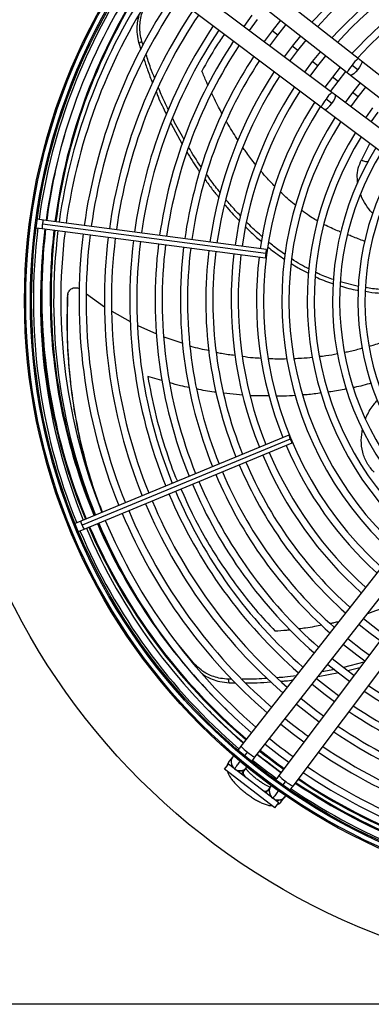
# Model space of a CAD drawing. Units: millimetres. Extents: x 5 to 414, y 3 to 291.
# Drawn here: x 126 to 135, y 225 to 251 of the extents above; entities that cross this region are included whole.
import ezdxf

# ---------------------------------------------------------------- set-up
doc = ezdxf.new("R2010")
doc.units = ezdxf.units.MM

msp = doc.modelspace()

# ---------------------------------------------------------------- linework, layer by layer
at = {"color": 7, "linetype": 'Continuous', "lineweight": 25}
for p, q in [((134.681, 250.205), (129.962, 253.907)), ((129.673, 253.54), (134.393, 249.838)), ((133.989, 249.311), (129.191, 252.911)), ((128.911, 252.538), (133.709, 248.938)), ((131.887, 251.342), (131.671, 251.051)), ((131.82, 250.939), (132.036, 251.228)), ((132.637, 251.215), (132.416, 250.936)), ((132.416, 250.936), (132.204, 250.65)), ((132.564, 250.822), (132.784, 251.1)), ((128.913, 250.608), (128.993, 250.656)), ((129.026, 250.556), (128.993, 250.655)), ((132.353, 250.538), (132.564, 250.822)), ((133.162, 250.803), (132.945, 250.53)), ((133.093, 250.417), (133.309, 250.688)), ((128.913, 250.607), (128.966, 250.442)), ((132.945, 250.53), (132.737, 250.25)), ((132.887, 250.138), (133.093, 250.417)), ((133.687, 250.392), (133.474, 250.124)), ((133.622, 250.011), (133.833, 250.277)), ((134.771, 250.134), (134.681, 250.205)), ((138.059, 247.554), (134.771, 250.134)), ((133.474, 250.124), (133.271, 249.85)), ((133.42, 249.738), (133.622, 250.011)), ((134.211, 249.98), (134.003, 249.718)), ((134.524, 250.031), (134.671, 249.916)), ((134.003, 249.718), (133.804, 249.45)), ((134.151, 249.605), (134.358, 249.865)), ((134.393, 249.838), (134.483, 249.767)), ((134.483, 249.767), (137.771, 247.187)), ((133.953, 249.338), (134.151, 249.605)), ((134.736, 249.569), (134.532, 249.313)), ((134.68, 249.199), (134.883, 249.453)), ((133.985, 249.022), (133.836, 249.134)), ((134.08, 249.243), (133.989, 249.311)), ((137.423, 246.734), (134.08, 249.243)), ((134.532, 249.313), (134.338, 249.049)), ((134.487, 248.937), (134.68, 249.199)), ((133.709, 248.938), (133.8, 248.869)), ((133.8, 248.869), (137.143, 246.361)), ((135.061, 248.907), (134.871, 248.649)), ((135.02, 248.537), (135.209, 248.793)), ((129.75, 248.502), (130.052, 247.951)), ((126.045, 245.93), (126.034, 245.893)), ((126.034, 245.893), (126.035, 245.854)), ((126.211, 245.755), (126.371, 245.734)), ((126.401, 245.959), (126.241, 245.98)), ((126.371, 245.734), (132.243, 244.961)), ((132.25, 245.074), (126.378, 245.847)), ((132.273, 245.186), (126.401, 245.959)), ((134.688, 244.209), (134.21, 244.33)), ((127.038, 243.96), (127.042, 243.991)), ((127.538, 244.016), (128.012, 243.677)), ((128.206, 243.562), (128.685, 243.286)), ((128.886, 243.188), (129.375, 242.966)), ((129.573, 242.886), (130.07, 242.716)), ((132.856, 240.305), (127.384, 238.038)), ((132.892, 240.197), (127.42, 237.931)), ((127.471, 237.829), (132.943, 240.095)), ((127.384, 238.038), (127.235, 237.976)), ((127.091, 237.836), (127.099, 237.798)), ((127.099, 237.798), (127.12, 237.765)), ((127.322, 237.767), (127.471, 237.829)), ((135.301, 236.842), (131.599, 232.123)), ((131.966, 231.835), (135.668, 236.554)), ((136.195, 236.15), (132.595, 231.353)), ((132.968, 231.072), (136.568, 235.87)), ((130.387, 234.274), (129.926, 234.825)), ((134.063, 234.142), (133.725, 234.077)), ((134.829, 234.33), (134.297, 234.194)), ((134.408, 234.112), (134.726, 234.193)), ((131.287, 233.792), (131.266, 233.883)), ((131.357, 233.884), (131.267, 233.883)), ((133.627, 233.953), (134.173, 234.057)), ((131.287, 233.792), (131.45, 233.792)), ((131.38, 231.845), (131.289, 231.729)), ((131.689, 231.861), (131.772, 231.966)), ((131.169, 231.515), (131.271, 231.647)), ((132.492, 230.501), (131.169, 231.515)), ((132.593, 230.633), (131.271, 231.647)), ((131.656, 231.441), (131.747, 231.557)), ((132.382, 231.07), (132.294, 230.952)), ((132.771, 231.2), (132.691, 231.092)), ((132.445, 230.765), (132.436, 230.753)), ((132.443, 230.762), (132.474, 230.73)), ((132.667, 230.672), (132.756, 230.79)), ((132.492, 230.501), (132.593, 230.633)), ((247.672, 225.334), (35.672, 225.334))]:
    msp.add_line(p, q, dxfattribs=at)
at = {"color": 8, "linetype": 'Continuous', "lineweight": 25}
for p, q in [((132.564, 250.822), (132.416, 250.936)), ((133.093, 250.417), (132.945, 250.53)), ((133.622, 250.011), (133.474, 250.124)), ((134.151, 249.605), (134.003, 249.718)), ((134.68, 249.199), (134.532, 249.313)), ((134.987, 247.979), (134.764, 247.538)), ((129.519, 241.738), (129.148, 241.843)), ((131.644, 241.355), (131.141, 241.406)), ((132.346, 241.332), (131.841, 241.339)), ((130.394, 234.23), (130.387, 234.274))]:
    msp.add_line(p, q, dxfattribs=at)
at = {"color": 8, "linetype": 'Continuous', "lineweight": 25, "flags": 128}
for points in [[(134.77, 250.135), (134.776, 250.126), (134.774, 250.092), (134.753, 250.042), (134.718, 249.981), (134.671, 249.916)], [(134.671, 249.916), (134.619, 249.855), (134.568, 249.806), (134.524, 249.774), (134.493, 249.764), (134.483, 249.767)], [(133.985, 249.022), (134.03, 249.088), (134.065, 249.15), (134.084, 249.201), (134.086, 249.234), (134.08, 249.243)], [(133.8, 248.87), (133.81, 248.866), (133.841, 248.877), (133.885, 248.91), (133.935, 248.96), (133.985, 249.022)], [(131.603, 231.392), (131.627, 231.41), (131.658, 231.443)], [(131.658, 231.443), (131.652, 231.416), (131.665, 231.377), (131.696, 231.327), (131.705, 231.315)], [(132.159, 230.966), (132.173, 230.96), (132.229, 230.943), (132.271, 230.941), (132.295, 230.954)], [(132.261, 230.888), (132.272, 230.916), (132.295, 230.954)]]:
    msp.add_lwpolyline(points, dxfattribs=at)
at = {"color": 7, "linetype": 'Continuous', "lineweight": 25, "flags": 128}
for points in [[(132.25, 245.074), (132.245, 245.031), (132.242, 244.994), (132.241, 244.97), (132.243, 244.961), (132.247, 244.969), (132.253, 244.993), (132.259, 245.029), (132.266, 245.072)], [(132.266, 245.072), (132.271, 245.115), (132.274, 245.152), (132.274, 245.177), (132.273, 245.186), (132.268, 245.177), (132.263, 245.153), (132.256, 245.117), (132.25, 245.074)], [(132.907, 240.203), (132.889, 240.243), (132.874, 240.276), (132.862, 240.298), (132.856, 240.305), (132.856, 240.296), (132.864, 240.272), (132.876, 240.237), (132.892, 240.197)], [(132.892, 240.197), (132.909, 240.157), (132.925, 240.124), (132.937, 240.102), (132.943, 240.095), (132.942, 240.104), (132.935, 240.128), (132.923, 240.163), (132.907, 240.203)], [(135.368, 235.048), (135.19, 235.179), (134.818, 235.47)], [(134.703, 235.324), (134.995, 235.092), (135.256, 234.899)], [(134.968, 234.515), (134.787, 234.648), (134.406, 234.946)], [(134.291, 234.799), (134.641, 234.524), (134.856, 234.366)], [(134.567, 233.982), (134.384, 234.117), (133.995, 234.421)], [(133.879, 234.274), (134.164, 234.049), (134.455, 233.832)], [(134.167, 233.448), (133.981, 233.586), (133.583, 233.897)], [(133.468, 233.75), (133.812, 233.479), (134.055, 233.299)], [(133.767, 232.915), (133.578, 233.055), (133.171, 233.372)], [(133.056, 233.225), (133.463, 232.907), (133.655, 232.766)], [(132.645, 232.701), (132.98, 232.437), (133.255, 232.232)], [(132.233, 232.176), (132.633, 231.864), (132.855, 231.699)], [(132.646, 231.422), (132.211, 231.75), (132.019, 231.903)]]:
    msp.add_lwpolyline(points, dxfattribs=at)
at = {"color": 7, "linetype": 'Continuous', "lineweight": 25}
for centre, radius in [((141.672, 243.967), 18.003), ((141.672, 243.834), 15.767), ((141.672, 243.834), 15.733), ((141.672, 243.834), 15.613), ((141.672, 243.834), 15.58)]:
    msp.add_circle(centre, radius, dxfattribs=at)
for centre, radius, start, end in [((141.672, 243.834), 11, 113.0903, 138.2505), ((141.672, 243.834), 10.813, 113.1005, 138.1877), ((141.672, 243.834), 10.333, 113.1284, 138.0157), ((141.672, 243.834), 9.48, 57.3331, 137.6669), ((141.672, 243.834), 10.147, 113.14, 137.9444), ((141.672, 243.834), 9.667, 113.1718, 137.7485), ((141.672, 243.834), 15.533, 145.6901, 172.082), ((141.672, 243.834), 15.347, 145.7196, 172.0769), ((141.672, 243.967), 15.067, 146.174, 172.5717), ((141.672, 243.834), 15, 145.7798, 172.0671), ((141.672, 243.834), 14.813, 145.8134, 172.0616), ((141.672, 243.834), 14.333, 145.9038, 172.047), ((141.672, 243.834), 14.147, 145.9406, 172.041), ((141.672, 243.834), 13.667, 146.0399, 172.0249), ((141.672, 243.834), 13.48, 146.0804, 172.0183), ((141.672, 243.834), 13, 146.1899, 172.0005), ((141.672, 243.834), 12.813, 146.2348, 171.9932), ((141.672, 243.834), 12.333, 146.3563, 171.9735), ((141.672, 243.834), 12.147, 146.4061, 171.9654), ((141.672, 243.834), 11.667, 146.5416, 171.9434), ((141.672, 243.834), 11.48, 146.5974, 171.9344), ((141.672, 243.834), 11, 146.7495, 171.9097), ((141.672, 243.834), 10.813, 146.8123, 171.8995), ((141.672, 243.834), 10.333, 146.9843, 171.8716), ((141.672, 243.834), 10.147, 147.0556, 171.86), ((141.672, 243.834), 9.667, 147.2515, 171.8282), ((141.672, 243.834), 9.48, 147.3331, 227.6669), ((141.672, 243.834), 9, 147.5584, 227.4416), ((141.672, 243.834), 8.813, 147.6527, 227.3473), ((141.672, 243.834), 8.333, 147.9146, 227.0854), ((141.672, 243.834), 8.147, 148.0248, 226.9752), ((141.672, 243.834), 7.667, 148.333, 226.667), ((141.672, 243.834), 7.48, 148.4636, 226.5364), ((141.672, 243.834), 7, 148.8314, 226.1686), ((141.672, 243.834), 6.813, 148.9886, 226.0114), ((141.672, 243.834), 15.533, 172.918, 202.082), ((141.672, 243.834), 15.347, 172.9231, 202.0769), ((141.672, 243.967), 15.067, 173.4337, 180), ((141.672, 243.834), 15, 172.9329, 202.0671), ((141.672, 243.834), 14.813, 172.9384, 202.0616), ((141.672, 243.834), 14.333, 172.953, 202.047), ((141.672, 243.834), 14.147, 172.959, 202.041), ((141.672, 243.834), 13.667, 172.9751, 202.0249), ((141.672, 243.834), 13.48, 172.9817, 202.0183), ((141.672, 243.967), 15.335, 175.2752, 180), ((141.672, 243.834), 13, 172.9995, 202.0005), ((141.672, 243.834), 12.813, 173.0068, 201.9932), ((141.672, 243.834), 12.333, 173.0265, 201.9735), ((141.672, 243.834), 12.147, 173.0346, 201.9654), ((141.672, 243.834), 11.667, 173.0566, 201.9434), ((141.672, 243.834), 11.48, 173.0656, 201.9344), ((141.672, 243.834), 11, 173.0903, 201.9097), ((141.672, 243.834), 10.813, 173.1005, 201.8995), ((141.672, 243.834), 10.333, 173.1284, 201.8716), ((141.672, 243.834), 10.147, 173.14, 201.86), ((141.672, 243.834), 9.667, 173.1718, 201.8282), ((141.672, 243.967), 15.335, 180, 202.5368), ((141.672, 243.967), 15.067, 180, 202.5375), ((141.672, 243.834), 9.667, 203.1718, 227.7485), ((141.672, 243.834), 10.333, 203.1284, 228.0157), ((141.672, 243.834), 10.147, 203.14, 227.9444), ((141.672, 243.834), 11, 203.0903, 228.2505), ((141.672, 243.834), 10.813, 203.1005, 228.1877), ((141.672, 243.834), 11.667, 203.0566, 228.4584), ((141.672, 243.834), 11.48, 203.0656, 228.4026), ((141.672, 243.834), 12.333, 203.0265, 228.6437), ((141.672, 243.834), 12.147, 203.0346, 228.5939), ((141.672, 243.834), 13, 202.9995, 228.8101), ((141.672, 243.834), 12.813, 203.0068, 228.7652), ((141.672, 243.834), 13.667, 202.9751, 228.9601), ((141.672, 243.834), 13.48, 202.9817, 228.9196), ((141.672, 243.834), 14.333, 202.953, 229.0962), ((141.672, 243.834), 14.147, 202.959, 229.0594), ((141.672, 243.967), 15.067, 203.3995, 213.9459), ((141.672, 243.834), 15, 202.9329, 229.2202), ((141.672, 243.834), 14.813, 202.9384, 229.1866), ((141.672, 243.834), 15.533, 202.918, 229.3103), ((141.672, 243.834), 15.347, 202.9231, 229.2804), ((141.672, 243.967), 15.335, 203.3837, 229.5863), ((141.672, 243.834), 12.333, 236.3563, 261.9735), ((141.672, 243.834), 12.147, 236.4061, 261.9654), ((141.672, 243.967), 15.435, 225.0263, 229.6012), ((141.672, 243.834), 12.813, 236.2348, 261.9932), ((141.672, 243.834), 14.147, 230.9506, 234.0494), ((141.672, 243.834), 13, 236.1899, 262.0005), ((141.672, 243.834), 13.48, 236.0804, 262.0183), ((141.672, 243.834), 14.813, 230.9926, 234.0074), ((141.672, 243.834), 13.667, 236.0399, 262.0249), ((141.672, 243.834), 14.147, 235.9406, 262.041), ((131.572, 231.711), 0.233, 136.6529, 231.8839), ((141.672, 243.834), 15.533, 231.033, 233.9669), ((141.672, 243.967), 15.435, 231.334, 234.2686), ((141.672, 243.967), 15.335, 231.3305, 234.2761), ((141.672, 243.834), 14.333, 235.9038, 262.047), ((131.572, 231.711), 0.233, 231.8839, 323.7466), ((141.672, 243.834), 14.813, 235.8134, 262.0616), ((141.672, 243.967), 15.335, 236.0208, 262.1416), ((141.672, 243.834), 15, 235.7798, 262.0671), ((132.576, 230.94), 0.233, 141.2534, 233.1161), ((141.672, 243.834), 15.533, 235.689, 262.082), ((141.672, 243.834), 15.347, 235.7196, 262.0769), ((141.672, 243.967), 15.435, 236.002, 262.1439), ((132.576, 230.94), 0.233, 244.0488, 328.3471)]:
    msp.add_arc(centre, radius, start, end, dxfattribs=at)
at = {"color": 8, "linetype": 'Continuous', "lineweight": 25}
for centre, radius, start, end in [((141.672, 243.967), 15.091, 146.1692, 172.5716), ((135.203, 249.575), 0.819, 129.6608, 146.086), ((135.022, 249.553), 0.691, 136.128, 155.6229), ((134.453, 248.596), 0.819, 138.914, 155.3392), ((134.427, 248.777), 0.691, 129.3771, 148.872), ((141.672, 243.967), 15.311, 163.5645, 172.5706), ((126.783, 245.766), 0.413, 168.586, 184.3946), ((126.79, 245.821), 0.413, 160.6054, 176.414), ((141.672, 243.967), 15.311, 173.4188, 180), ((141.672, 243.967), 15.091, 173.4323, 180), ((141.672, 243.967), 15.311, 180, 202.5369), ((141.672, 243.967), 15.091, 180, 202.5374), ((127.79, 238.114), 0.413, 190.6054, 206.414), ((141.672, 243.967), 15.091, 203.398, 226.2415), ((127.812, 238.062), 0.413, 198.586, 214.3946), ((141.672, 243.967), 15.311, 203.3851, 229.5827), ((132.233, 232.651), 0.826, 219.7506, 236.0371), ((141.672, 243.967), 15.311, 231.3296, 234.2779), ((132.251, 232.465), 0.691, 226.133, 245.615), ((131.463, 231.593), 0.22, 141.9813, 175.2752), ((131.57, 231.699), 0.227, 242.7979, 321.2213), ((133.129, 231.791), 0.691, 219.385, 238.867), ((141.672, 243.967), 15.311, 236.0254, 262.141), ((132.566, 230.936), 0.227, 143.7787, 222.2021), ((133.313, 231.822), 0.826, 228.9629, 245.2494), ((132.576, 230.932), 0.231, 243.1737, 304.3977), ((132.491, 230.804), 0.22, 289.7248, 323.0187)]:
    msp.add_arc(centre, radius, start, end, dxfattribs=at)
at = {"color": 7, "linetype": 'Continuous', "lineweight": 25}
for points, knots in [([(128.993, 250.656), (128.976, 250.724), (128.945, 250.854), (128.936, 251.042), (128.951, 251.228), (128.998, 251.425), (129.06, 251.547), (129.093, 251.613)], [0, 0, 0, 0, 0.193935, 0.371153, 0.543886, 0.756463, 1, 1, 1, 1]), ([(128.916, 251.344), (128.905, 251.306), (128.877, 251.217), (128.857, 251.05), (128.858, 250.841), (128.894, 250.688), (128.913, 250.608)], [0, 0, 0, 0, 0.170003, 0.407636, 0.69024, 1, 1, 1, 1]), ([(129.043, 250.205), (129.074, 250.104), (129.141, 249.888), (129.228, 249.678), (129.275, 249.566)], [0, 0, 0, 0, 0.46605, 1, 1, 1, 1]), ([(129.332, 249.683), (129.294, 249.773), (129.208, 249.981), (129.142, 250.195), (129.105, 250.315)], [0, 0, 0, 0, 0.436915, 1, 1, 1, 1]), ([(129.69, 248.862), (129.624, 248.994), (129.528, 249.187), (129.45, 249.386), (129.425, 249.449)], [0, 0, 0, 0, 0.684687, 1, 1, 1, 1]), ([(129.371, 249.322), (129.386, 249.283), (129.463, 249.085), (129.559, 248.894), (129.636, 248.742)], [0, 0, 0, 0, 0.199399, 1, 1, 1, 1]), ([(130.096, 248.089), (129.999, 248.254), (129.895, 248.431), (129.808, 248.615), (129.802, 248.628)], [0, 0, 0, 0, 0.93239, 1, 1, 1, 1]), ([(130.554, 247.352), (130.551, 247.357), (130.429, 247.526), (130.323, 247.703), (130.221, 247.875)], [0, 0, 0, 0, 0.031163, 1, 1, 1, 1]), ([(130.176, 247.748), (130.266, 247.596), (130.374, 247.416), (130.498, 247.245), (130.517, 247.219)], [0, 0, 0, 0, 0.844316, 1, 1, 1, 1]), ([(130.657, 247.025), (130.718, 246.936), (130.832, 246.772), (130.962, 246.617), (131.023, 246.546)], [0, 0, 0, 0, 0.535841, 1, 1, 1, 1]), ([(131.055, 246.68), (131.012, 246.732), (130.883, 246.885), (130.77, 247.049), (130.695, 247.158)], [0, 0, 0, 0, 0.33571, 1, 1, 1, 1]), ([(131.166, 246.37), (131.188, 246.342), (131.313, 246.188), (131.451, 246.046), (131.565, 245.93)], [0, 0, 0, 0, 0.181671, 1, 1, 1, 1]), ([(131.591, 246.064), (131.496, 246.162), (131.361, 246.303), (131.239, 246.454), (131.202, 246.5)], [0, 0, 0, 0, 0.697372, 1, 1, 1, 1]), ([(131.723, 245.773), (131.816, 245.68), (131.951, 245.546), (132.097, 245.426), (132.142, 245.39)], [0, 0, 0, 0, 0.695161, 1, 1, 1, 1]), ([(132.161, 245.518), (132.135, 245.539), (131.989, 245.66), (131.855, 245.794), (131.746, 245.903)], [0, 0, 0, 0, 0.180817, 1, 1, 1, 1]), ([(132.307, 245.252), (132.333, 245.23), (132.473, 245.112), (132.624, 245.009), (132.747, 244.925)], [0, 0, 0, 0, 0.186594, 1, 1, 1, 1]), ([(132.759, 245.051), (132.656, 245.122), (132.508, 245.224), (132.371, 245.341), (132.33, 245.377)], [0, 0, 0, 0, 0.696316, 1, 1, 1, 1]), ([(132.922, 244.815), (132.981, 244.776), (133.125, 244.682), (133.28, 244.608), (133.371, 244.565)], [0, 0, 0, 0, 0.40854, 1, 1, 1, 1]), ([(133.386, 244.676), (133.311, 244.713), (133.154, 244.789), (133.008, 244.886), (132.932, 244.936)], [0, 0, 0, 0, 0.482533, 1, 1, 1, 1]), ([(133.56, 244.468), (133.579, 244.459), (133.729, 244.381), (133.889, 244.329), (134.028, 244.284)], [0, 0, 0, 0, 0.1237528, 1, 1, 1, 1]), ([(134.037, 244.392), (133.913, 244.433), (133.755, 244.485), (133.605, 244.564), (133.571, 244.582)], [0, 0, 0, 0, 0.778494, 1, 1, 1, 1]), ([(127.042, 243.991), (127.044, 244.008), (127.049, 244.043), (127.074, 244.092), (127.112, 244.134), (127.16, 244.164), (127.215, 244.18), (127.272, 244.18), (127.319, 244.169), (127.342, 244.154), (127.35, 244.149)], [0, 0, 0, 0, 0.124457, 0.260275, 0.396436, 0.532107, 0.667201, 0.801523, 0.934582, 1, 1, 1, 1]), ([(134.208, 244.226), (134.358, 244.18), (134.516, 244.13), (134.677, 244.11), (134.687, 244.108)], [0, 0, 0, 0, 0.9422926, 1, 1, 1, 1]), ([(135.357, 244.134), (135.319, 244.133), (135.16, 244.132), (135.001, 244.161), (134.879, 244.182)], [0, 0, 0, 0, 0.2423508, 1, 1, 1, 1]), ([(127.038, 243.96), (127.03, 243.661), (127.015, 243.063), (127.059, 242.178), (127.15, 241.304), (127.295, 240.448), (127.461, 239.7), (127.598, 239.252), (127.654, 239.071)], [0, 0, 0, 0, 0.17464, 0.349582, 0.525222, 0.701955, 0.87958, 1, 1, 1, 1]), ([(127.956, 238.275), (127.882, 238.471), (127.711, 238.923), (127.493, 239.67), (127.299, 240.501), (127.156, 241.353), (127.063, 242.22), (127.019, 243.1), (127.035, 243.694), (127.042, 243.991)], [0, 0, 0, 0, 0.114627, 0.264984, 0.413337, 0.560989, 0.707766, 0.853994, 1, 1, 1, 1]), ([(127.044, 244.008), (127.043, 244.002), (127.042, 243.991), (127.04, 243.982), (127.04, 243.977)], [0, 0, 0, 0, 0.499994, 1, 1, 1, 1]), ([(134.875, 244.084), (134.985, 244.064), (135.145, 244.037), (135.304, 244.038), (135.352, 244.038)], [0, 0, 0, 0, 0.693719, 1, 1, 1, 1]), ([(130.263, 242.65), (130.266, 242.648), (130.427, 242.593), (130.596, 242.561), (130.76, 242.53)], [0, 0, 0, 0, 0.020752, 1, 1, 1, 1]), ([(134.975, 242.645), (135.018, 242.656), (135.175, 242.696), (135.325, 242.755), (135.434, 242.797)], [0, 0, 0, 0, 0.2783592, 1, 1, 1, 1]), ([(130.952, 242.485), (130.996, 242.474), (131.156, 242.433), (131.32, 242.417), (131.439, 242.405)], [0, 0, 0, 0, 0.276418, 1, 1, 1, 1]), ([(131.637, 242.378), (131.73, 242.363), (131.895, 242.336), (132.062, 242.331), (132.135, 242.329)], [0, 0, 0, 0, 0.564094, 1, 1, 1, 1]), ([(133.662, 242.375), (133.718, 242.38), (133.878, 242.394), (134.035, 242.427), (134.137, 242.449)], [0, 0, 0, 0, 0.3518472, 1, 1, 1, 1]), ([(134.324, 242.483), (134.373, 242.491), (134.53, 242.518), (134.683, 242.564), (134.788, 242.595)], [0, 0, 0, 0, 0.3094215, 1, 1, 1, 1]), ([(132.318, 242.32), (132.396, 242.315), (132.558, 242.304), (132.72, 242.311), (132.805, 242.315)], [0, 0, 0, 0, 0.478102, 1, 1, 1, 1]), ([(132.99, 242.32), (133.057, 242.321), (133.222, 242.323), (133.385, 242.344), (133.483, 242.356)], [0, 0, 0, 0, 0.403145, 1, 1, 1, 1]), ([(131.266, 233.883), (131.196, 233.889), (131.062, 233.899), (130.881, 233.948), (130.708, 234.021), (130.536, 234.126), (130.439, 234.223), (130.387, 234.274)], [0, 0, 0, 0, 0.193935, 0.371153, 0.543886, 0.756463, 1, 1, 1, 1]), ([(130.577, 234.03), (130.613, 234.005), (130.693, 233.948), (130.849, 233.876), (131.048, 233.812), (131.205, 233.799), (131.287, 233.792)], [0, 0, 0, 0, 0.185527, 0.418715, 0.696033, 1, 1, 1, 1]), ([(132.29, 233.905), (132.194, 233.897), (131.974, 233.879), (131.754, 233.882), (131.63, 233.884)], [0, 0, 0, 0, 0.435198, 1, 1, 1, 1]), ([(133.051, 233.974), (132.95, 233.959), (132.784, 233.935), (132.617, 233.926), (132.551, 233.922)], [0, 0, 0, 0, 0.603099, 1, 1, 1, 1]), ([(132.653, 233.831), (132.694, 233.833), (132.798, 233.838), (132.901, 233.853), (132.963, 233.862)], [0, 0, 0, 0, 0.402153, 1, 1, 1, 1]), ([(131.724, 233.792), (131.825, 233.79), (132.043, 233.787), (132.262, 233.804), (132.38, 233.814)], [0, 0, 0, 0, 0.461721, 1, 1, 1, 1]), ([(131.599, 232.123), (131.585, 232.106), (131.559, 232.072), (131.535, 232.042), (131.523, 232.027)], [0, 0, 0, 0, 0.530001, 1, 1, 1, 1]), ([(131.88, 231.726), (131.883, 231.73), (131.896, 231.746), (131.926, 231.784), (131.952, 231.818), (131.966, 231.835)], [0, 0, 0, 0, 0.131475, 0.546935, 1, 1, 1, 1]), ([(131.289, 231.729), (131.276, 231.708), (131.25, 231.668), (131.234, 231.621), (131.233, 231.598), (131.233, 231.598)], [0, 0, 0, 0, 0.503243, 0.993155, 1, 1, 1, 1]), ([(132.363, 231.043), (132.348, 231.049), (132.316, 231.063), (132.252, 231.096), (132.176, 231.141), (132.094, 231.196), (132.01, 231.258), (131.929, 231.323), (131.855, 231.39), (131.792, 231.453), (131.749, 231.502), (131.732, 231.524), (131.727, 231.531)], [0, 0, 0, 0, 0.080056, 0.180644, 0.286952, 0.396834, 0.508672, 0.621255, 0.733383, 0.843845, 0.951244, 1, 1, 1, 1]), ([(131.243, 231.458), (131.249, 231.441), (131.263, 231.396), (131.3, 231.326), (131.356, 231.245), (131.428, 231.159), (131.51, 231.074), (131.603, 230.989), (131.7, 230.908), (131.802, 230.831), (131.905, 230.76), (132.008, 230.698), (132.11, 230.644), (132.211, 230.599), (132.305, 230.57), (132.373, 230.556), (132.41, 230.558), (132.417, 230.558)], [0, 0, 0, 0, 0.042806, 0.107242, 0.187627, 0.259323, 0.334066, 0.406162, 0.477005, 0.547398, 0.617883, 0.688882, 0.761128, 0.835867, 0.915729, 0.984456, 1, 1, 1, 1]), ([(132.595, 231.353), (132.581, 231.335), (132.556, 231.301), (132.528, 231.263), (132.516, 231.247), (132.513, 231.244)], [0, 0, 0, 0, 0.468114, 0.897373, 1, 1, 1, 1]), ([(132.892, 230.971), (132.892, 230.972), (132.903, 230.986), (132.929, 231.021), (132.955, 231.055), (132.968, 231.072)], [0, 0, 0, 0, 0.028098, 0.493009, 1, 1, 1, 1]), ([(132.558, 230.587), (132.571, 230.592), (132.605, 230.608), (132.642, 230.64), (132.662, 230.665), (132.667, 230.672)], [0, 0, 0, 0, 0.318243, 0.824693, 1, 1, 1, 1])]:
    msp.add_open_spline(points, degree=3, knots=knots, dxfattribs=at)
at = {"color": 8, "linetype": 'Continuous', "lineweight": 25}
for points, knots in [([(131.161, 250.85), (131.091, 250.747), (130.873, 250.423), (130.694, 250.097), (130.571, 249.874)], [0, 0, 0, 0, 0.317313, 1, 1, 1, 1]), ([(130.731, 249.501), (130.717, 249.533), (130.661, 249.656), (130.61, 249.781), (130.571, 249.874)], [0, 0, 0, 0, 0.256815, 1, 1, 1, 1]), ([(131.103, 248.751), (131.072, 248.809), (131.001, 248.939), (130.91, 249.117), (130.853, 249.238), (130.831, 249.286)], [0, 0, 0, 0, 0.331528, 0.737591, 1, 1, 1, 1]), ([(131.522, 248.053), (131.478, 248.12), (131.389, 248.258), (131.287, 248.426), (131.229, 248.527), (131.213, 248.555)], [0, 0, 0, 0, 0.408137, 0.838187, 1, 1, 1, 1]), ([(131.987, 247.414), (131.972, 247.431), (131.88, 247.543), (131.767, 247.694), (131.674, 247.831), (131.65, 247.867)], [0, 0, 0, 0, 0.118639, 0.77039, 1, 1, 1, 1]), ([(134.672, 246.931), (134.665, 246.982), (134.647, 247.116), (134.675, 247.324), (134.734, 247.467), (134.764, 247.538)], [0, 0, 0, 0, 0.240695, 0.620723, 1, 1, 1, 1]), ([(134.764, 247.538), (134.8, 247.523), (134.854, 247.5), (134.92, 247.496), (134.942, 247.497), (134.949, 247.498)], [0, 0, 0, 0, 0.613027, 0.894086, 1, 1, 1, 1]), ([(132.493, 246.839), (132.453, 246.881), (132.342, 246.995), (132.219, 247.13), (132.14, 247.227), (132.125, 247.245)], [0, 0, 0, 0, 0.316576, 0.874067, 1, 1, 1, 1]), ([(133.038, 246.337), (132.981, 246.384), (132.843, 246.496), (132.716, 246.621), (132.641, 246.693)], [0, 0, 0, 0, 0.41543, 1, 1, 1, 1]), ([(135.069, 246.127), (135.062, 246.134), (134.985, 246.205), (134.878, 246.364), (134.775, 246.53), (134.748, 246.624), (134.744, 246.636)], [0, 0, 0, 0, 0.044229, 0.489099, 0.932867, 1, 1, 1, 1]), ([(133.618, 245.929), (133.592, 245.944), (133.516, 245.987), (133.374, 246.078), (133.262, 246.162), (133.196, 246.211)], [0, 0, 0, 0, 0.177383, 0.516277, 1, 1, 1, 1]), ([(134.225, 245.643), (134.209, 245.649), (134.139, 245.677), (134.011, 245.732), (133.879, 245.791), (133.801, 245.832), (133.781, 245.842)], [0, 0, 0, 0, 0.105569, 0.463224, 0.860802, 1, 1, 1, 1]), ([(134.859, 245.393), (134.853, 245.396), (134.74, 245.439), (134.59, 245.498), (134.447, 245.555), (134.408, 245.57)], [0, 0, 0, 0, 0.0396127, 0.7440898, 1, 1, 1, 1]), ([(129.148, 241.843), (129.207, 241.528), (129.325, 240.891), (129.595, 239.977), (129.799, 239.373), (129.927, 239.092), (129.927, 239.091)], [0, 0, 0, 0, 0.328445, 0.661614, 0.999815, 1, 1, 1, 1]), ([(130.239, 241.554), (130.162, 241.568), (129.988, 241.597), (129.819, 241.65), (129.725, 241.679)], [0, 0, 0, 0, 0.44304, 1, 1, 1, 1]), ([(135.026, 241.67), (134.879, 241.627), (134.725, 241.583), (134.567, 241.554), (134.56, 241.553)], [0, 0, 0, 0, 0.9544268, 1, 1, 1, 1]), ([(130.951, 241.425), (130.931, 241.427), (130.757, 241.443), (130.586, 241.483), (130.435, 241.517)], [0, 0, 0, 0, 0.115535, 1, 1, 1, 1]), ([(133.03, 241.346), (132.926, 241.337), (132.759, 241.323), (132.592, 241.328), (132.53, 241.33)], [0, 0, 0, 0, 0.627353, 1, 1, 1, 1]), ([(133.71, 241.41), (133.586, 241.392), (133.423, 241.368), (133.257, 241.359), (133.217, 241.357)], [0, 0, 0, 0, 0.758736, 1, 1, 1, 1]), ([(134.365, 241.516), (134.23, 241.487), (134.075, 241.454), (133.917, 241.435), (133.896, 241.433)], [0, 0, 0, 0, 0.866607, 1, 1, 1, 1]), ([(134.878, 240.733), (134.889, 240.761), (134.921, 240.843), (134.995, 240.973), (135.084, 241.108), (135.155, 241.184), (135.184, 241.215)], [0, 0, 0, 0, 0.161577, 0.472022, 0.783045, 1, 1, 1, 1]), ([(135.098, 239.324), (135.033, 239.401), (134.902, 239.556), (134.791, 239.848), (134.746, 240.156), (134.78, 240.366), (134.797, 240.467)], [0, 0, 0, 0, 0.253357, 0.509391, 0.766352, 1, 1, 1, 1]), ([(130.021, 238.885), (130.117, 238.667), (130.315, 238.213), (130.669, 237.568), (131.064, 236.926), (131.504, 236.303), (131.983, 235.699), (132.324, 235.33), (132.497, 235.143)], [0, 0, 0, 0, 0.146712, 0.304539, 0.467625, 0.638345, 0.81631, 1, 1, 1, 1]), ([(135.267, 235.726), (135.249, 235.718), (135.136, 235.674), (135.02, 235.637), (134.924, 235.605)], [0, 0, 0, 0, 0.163169, 1, 1, 1, 1]), ([(134.164, 235.394), (134.124, 235.384), (134.054, 235.367), (133.983, 235.353), (133.953, 235.346)], [0, 0, 0, 0, 0.572035, 1, 1, 1, 1]), ([(132.887, 235.178), (132.857, 235.174), (132.727, 235.16), (132.597, 235.15), (132.497, 235.143)], [0, 0, 0, 0, 0.229219, 1, 1, 1, 1]), ([(133.728, 235.302), (133.664, 235.289), (133.519, 235.262), (133.32, 235.231), (133.185, 235.214), (133.131, 235.207)], [0, 0, 0, 0, 0.327116, 0.730209, 1, 1, 1, 1]), ([(131.428, 231.527), (131.432, 231.532), (131.44, 231.543), (131.502, 231.622), (131.554, 231.688), (131.584, 231.726), (131.585, 231.727)], [0, 0, 0, 0, 0.356308, 0.712615, 0.99309, 1, 1, 1, 1]), ([(132.59, 230.957), (132.582, 230.947), (132.538, 230.888), (132.489, 230.823), (132.451, 230.772), (132.446, 230.766), (132.445, 230.765)], [0, 0, 0, 0, 0.09856, 0.541916, 0.890917, 1, 1, 1, 1])]:
    msp.add_open_spline(points, degree=3, knots=knots, dxfattribs=at)

doc.saveas('drawing.dxf')
